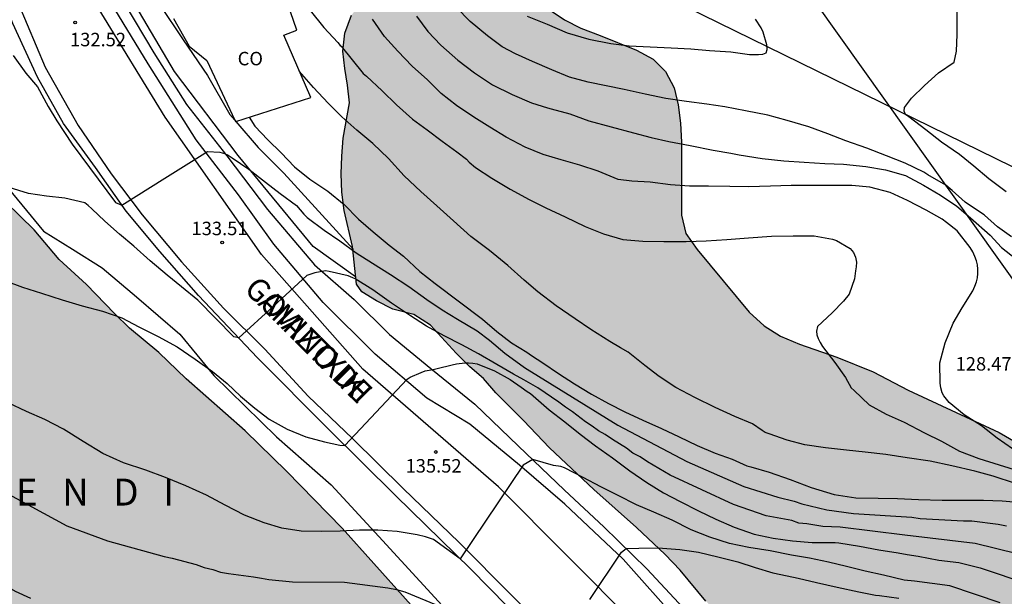
# Model space of a CAD drawing. Units: metres. Extents: x 582044 to 582397, y 4792790 to 4793040.
# Drawn here: x 582216 to 582271, y 4792879 to 4792911 of the extents above; entities that cross this region are included whole.
import ezdxf

# ---------------------------------------------------------------- set-up
doc = ezdxf.new("R2010")
doc.units = ezdxf.units.M
for name, color, linetype in [('020104', 34, 'Continuous'), ('020204', 9, 'Continuous'), ('020306', 9, 'Continuous'), ('020308', 9, 'Continuous'), ('060113', 4, 'Continuous'), ('060134', 9, 'Continuous'), ('070104', 3, 'Continuous'), ('080107', 9, 'Continuous'), ('080301', 9, 'Continuous'), ('080306', 9, 'Continuous'), ('080312', 8, 'Continuous'), ('100106', 63, 'Continuous'), ('100107', 3, 'Continuous'), ('130101', 9, 'Continuous'), ('220104', 9, 'LINEA_ELECTRICA'), ('990504', 63, 'Continuous')]:
    doc.layers.add(name, color=color, linetype=linetype)
doc.layers.add('020105', color=24, linetype='Continuous', lineweight=30)
doc.styles.add('ARIAL', font='ARIAL.TTF', dxfattribs={"height": 1})
doc.styles.add('ARIALI', font='ARIALI.TTF', dxfattribs={"height": 1})
doc.styles.get("Standard").update_dxf_attribs({"font": 'txt.shx'})
doc.linetypes.add('LINEA_ELECTRICA', pattern='A,7.5,-0.3,["E",Standard,S=0.25,R=0,X=-0.1,Y=-0.1],-0.3', length=8.1)

# ---------------------------------------------------------------- blocks, each defined once
blk = doc.blocks.new('COTAPU')
blk.add_circle((0, 0), 0.075)

msp = doc.modelspace()

# ---------------------------------------------------------------- hatches: boundary and pattern name
at = {"layer": '990504'}
for points in [[(582394.126, 4792923.19), (582393.356, 4792922.3), (582390.456, 4792920.841), (582386.256, 4792920.651), (582383.196, 4792921.661), (582379.126, 4792921.981), (582372.126, 4792921.391), (582362.777, 4792921.141), (582358.697, 4792920.931), (582352.077, 4792916.901), (582347.487, 4792911.862), (582341.667, 4792908.772), (582336.367, 4792908.752), (582331.117, 4792907.552), (582325.277, 4792907.132), (582315.597, 4792901.283), (582315.157, 4792901.253), (582314.597, 4792900.733), (582312.918, 4792899.593), (582311.178, 4792898.863), (582310.378, 4792898.633), (582309.558, 4792898.463), (582308.098, 4792897.723), (582306.358, 4792897.033), (582304.568, 4792896.543), (582303.548, 4792896.513), (582302.558, 4792896.603), (582301.418, 4792896.843), (582298.128, 4792897.933), (582297.018, 4792898.203), (582295.938, 4792898.383), (582294.888, 4792898.413), (582293.768, 4792898.293), (582292.778, 4792898.133), (582291.818, 4792897.843), (582290.848, 4792897.343), (582290.048, 4792896.783), (582288.518, 4792895.603), (582287.568, 4792895.013), (582285.648, 4792894.184), (582284.828, 4792893.624), (582284.258, 4792892.964), (582283.708, 4792892.074), (582282.778, 4792890.174), (582282.278, 4792889.344), (582281.718, 4792888.654), (582280.998, 4792888.074), (582279.388, 4792886.894), (582278.458, 4792886.524), (582277.538, 4792886.284), (582276.538, 4792886.204), (582275.528, 4792886.224), (582274.518, 4792886.384), (582273.578, 4792886.744), (582271.748, 4792887.944), (582270.818, 4792888.474), (582265.749, 4792890.844), (582263.799, 4792891.854), (582261.769, 4792892.674), (582259.689, 4792893.404), (582258.629, 4792893.854), (582257.719, 4792894.424), (582256.879, 4792895.184), (582253.989, 4792898.674), (582253.349, 4792899.574), (582253.099, 4792900.584), (582253.109, 4792904.664), (582253.049, 4792905.724), (582252.929, 4792906.734), (582252.699, 4792907.694), (582252.209, 4792908.594), (582251.519, 4792909.294), (582250.599, 4792909.794), (582248.58, 4792910.604), (582247.49, 4792911.024), (582246.59, 4792911.484), (582245.73, 4792912.064), (582244.88, 4792912.704), (582243.97, 4792913.294), (582243.03, 4792913.794), (582242, 4792914.134), (582241, 4792914.214), (582239.95, 4792914.124), (582239.03, 4792913.994), (582238.14, 4792913.754), (582236.27, 4792913.094), (582235.34, 4792912.564), (582234.71, 4792911.744), (582234.33, 4792910.734), (582234.23, 4792909.734), (582234.33, 4792908.774), (582234.49, 4792907.834), (582234.59, 4792906.854), (582234.25, 4792904.884), (582234.17, 4792903.884), (582234.14, 4792902.904), (582234.16, 4792901.874), (582234.29, 4792900.854), (582234.76, 4792898.855), (582234.98, 4792896.755), (582235.29, 4792896.315), (582236.1, 4792895.825), (582237.02, 4792895.355), (582238.18, 4792895.055), (582239.119, 4792894.465), (582240.549, 4792892.905), (582241.309, 4792892.145), (582242.059, 4792891.495), (582242.749, 4792890.685), (582244.299, 4792889.155), (582245.749, 4792887.625), (582248.219, 4792885.305), (582250.599, 4792883.185), (582252.199, 4792881.675), (582253.029, 4792880.805), (582254.469, 4792879.085), (582256.719, 4792876.645), (582258.309, 4792875.105), (582259.108, 4792874.265), (582259.888, 4792873.335), (582260.608, 4792872.585), (582261.348, 4792871.925), (582262.058, 4792871.095), (582263.278, 4792869.405), (582263.908, 4792868.615), (582266.018, 4792866.135), (582267.698, 4792864.565), (582268.508, 4792863.755), (582270.158, 4792862.265), (582271.818, 4792860.485), (582273.528, 4792859.045), (582274.438, 4792858.205), (582275.828, 4792856.735), (582280.407, 4792852.785), (582284.067, 4792848.625), (582286.047, 4792846.235), (582288.257, 4792843.955), (582288.967, 4792843.295), (582293.957, 4792839.075), (582295.267, 4792837.655), (582296.177, 4792836.555), (582297.337, 4792834.745), (582298.736, 4792833.195), (582299.266, 4792832.275), (582300.576, 4792830.365), (582303.106, 4792827.015), (582303.756, 4792826.005), (582304.416, 4792824.855), (582305.426, 4792823.285), (582305.876, 4792822.395), (582306.236, 4792821.425), (582306.656, 4792820.485), (582307.166, 4792819.605), (582308.296, 4792817.805), (582308.926, 4792816.935), (582309.846, 4792816.395), (582310.846, 4792816.285), (582311.816, 4792816.005), (582312.636, 4792815.665), (582317.246, 4792814.555), (582322.395, 4792814.005), (582329.185, 4792813.485), (582334.065, 4792811.985), (582339.175, 4792804.095), (582344.534, 4792793.345), (582344.584, 4792793.275), (582346.694, 4792795.215), (582378.644, 4792790.265), (582394.123, 4792790.264)], [(582199.258, 4792910.293), (582198.406, 4792909.629), (582197.834, 4792908.865), (582197.498, 4792908.017), (582197.25, 4792907.113), (582196.418, 4792905.257), (582195.47, 4792903.465), (582194.31, 4792901.429), (582193.326, 4792899.521), (582192.538, 4792897.497), (582191.714, 4792895.53), (582191.394, 4792894.482), (582191.23, 4792893.494), (582191.174, 4792892.51), (582191.182, 4792891.434), (582191.258, 4792890.37), (582192.314, 4792888.546), (582193.942, 4792885.29), (582194.538, 4792884.178), (582195.721, 4792882.234), (582197.953, 4792878.034), (582198.549, 4792877.062), (582199.869, 4792875.286), (582200.509, 4792874.306), (582202.401, 4792871.178), (582203.433, 4792869.326), (582204.725, 4792867.554), (582206.137, 4792865.842), (582208.125, 4792863.042), (582209.425, 4792861.426), (582211.477, 4792859.214), (582214.264, 4792856.342), (582215.692, 4792854.774), (582217.18, 4792853.378), (582218.08, 4792852.594), (582219.464, 4792851.194), (582220.132, 4792850.45), (582221.564, 4792848.67), (582223.896, 4792846.066), (582225.376, 4792844.518), (582226.872, 4792842.69), (582228.408, 4792840.958), (582231.239, 4792837.378), (582232.567, 4792835.602), (582233.927, 4792833.57), (582234.607, 4792832.638), (582236.007, 4792830.978), (582237.443, 4792829.418), (582238.955, 4792828.062), (582240.775, 4792826.79), (582241.795, 4792826.174), (582242.735, 4792825.722), (582244.919, 4792824.81), (582245.863, 4792824.338), (582246.895, 4792823.754), (582247.911, 4792823.362), (582248.799, 4792822.898), (582250.651, 4792821.862), (582252.611, 4792820.666), (582253.614, 4792820.242), (582254.594, 4792820.098), (582256.674, 4792819.942), (582259.89, 4792819.566), (582260.926, 4792819.41), (582262.038, 4792819.13), (582263.014, 4792818.834), (582264.022, 4792818.442), (582265.062, 4792817.966), (582266.046, 4792817.458), (582268.054, 4792816.358), (582269.134, 4792815.842), (582271.266, 4792814.914), (582272.446, 4792814.542), (582273.618, 4792814.394), (582274.702, 4792814.39), (582275.794, 4792814.326), (582276.894, 4792814.086), (582279.138, 4792813.234), (582281.246, 4792812.71), (582282.157, 4792812.034), (582282.821, 4792811.154), (582283.433, 4792810.158), (582284.013, 4792809.114), (582286.061, 4792805.058), (582286.521, 4792803.99), (582287.765, 4792800.734), (582288.097, 4792799.742), (582288.901, 4792796.698), (582289.305, 4792795.59), (582289.809, 4792794.634), (582290.477, 4792793.866), (582291.297, 4792793.33), (582292.269, 4792792.914), (582293.281, 4792792.782), (582294.285, 4792792.834), (582295.337, 4792792.99), (582296.405, 4792793.278), (582297.289, 4792793.702), (582298.177, 4792794.21), (582299.085, 4792794.798), (582299.773, 4792795.562), (582300.405, 4792796.442), (582300.881, 4792797.43), (582301.069, 4792798.374), (582301.129, 4792799.354), (582300.837, 4792801.514), (582300.609, 4792802.69), (582300.293, 4792803.766), (582299.909, 4792804.858), (582298.613, 4792808.114), (582298.217, 4792809.05), (582297.613, 4792810.178), (582296.909, 4792811.29), (582295.493, 4792813.302), (582294.885, 4792814.354), (582293.229, 4792817.778), (582292.669, 4792818.754), (582291.457, 4792820.73), (582289.59, 4792823.369), (582286.854, 4792828.301), (582286.278, 4792829.241), (582285.078, 4792830.873), (582284.302, 4792831.785), (582283.546, 4792832.637), (582282.846, 4792833.549), (582282.33, 4792834.345), (582281.762, 4792835.089), (582280.182, 4792836.465), (582277.63, 4792838.881), (582275.794, 4792840.737), (582274.178, 4792842.449), (582271.783, 4792845.093), (582269.407, 4792847.809), (582268.563, 4792848.657), (582266.991, 4792850.377), (582266.199, 4792851.169), (582263.535, 4792853.241), (582262.619, 4792853.997), (582261.751, 4792854.789), (582259.383, 4792857.293), (582257.679, 4792858.825), (582256.007, 4792860.581), (582253.819, 4792862.781), (582252.135, 4792864.261), (582251.364, 4792865.021), (582249.948, 4792866.609), (582248.588, 4792868.249), (582247.84, 4792868.869), (582246.412, 4792870.345), (582244.728, 4792871.737), (582243.996, 4792872.393), (582241.124, 4792875.553), (582239.476, 4792877.237), (582234.188, 4792883.145), (582231.077, 4792886.325), (582228.785, 4792888.581), (582225.497, 4792891.473), (582223.973, 4792892.929), (582222.329, 4792894.289), (582221.485, 4792895.109), (582219.933, 4792896.725), (582218.401, 4792898.117), (582217.013, 4792899.777), (582215.437, 4792901.313), (582214.077, 4792902.857), (582213.237, 4792903.633), (582210.646, 4792905.613), (582209.682, 4792906.053), (582208.742, 4792906.409), (582205.594, 4792907.433), (582203.486, 4792908.617), (582202.854, 4792909.453), (582202.126, 4792910.097), (582201.194, 4792910.409), (582200.258, 4792910.449)]]:
    msp.add_hatch(color=256, dxfattribs=at).paths.add_polyline_path(points)

# ---------------------------------------------------------------- linework, layer by layer
at = {"layer": '020104', "flags": 128}
for points, elevation in [([(582271.515, 4792899.389), (582270.719, 4792899.949), (582269.995, 4792900.589), (582269.939, 4792900.639), (582268.933, 4792901.325), (582268.205, 4792901.967), (582267.845, 4792902.265), (582266.849, 4792902.847), (582266.623, 4792902.985), (582265.577, 4792903.485), (582264.539, 4792903.901), (582263.433, 4792904.327), (582262.267, 4792904.733), (582261.267, 4792905.131), (582260.207, 4792905.513), (582259.007, 4792905.877), (582257.921, 4792906.167), (582256.679, 4792906.409), (582255.531, 4792906.635), (582254.517, 4792906.785), (582253.391, 4792906.919), (582252.225, 4792907.103), (582251.075, 4792907.339), (582249.909, 4792907.589), (582248.903, 4792907.803), (582247.9, 4792907.997), (582246.866, 4792908.283), (582245.878, 4792908.685), (582244.802, 4792909.155), (582243.86, 4792909.585), (582243.1, 4792909.973), (582242.284, 4792910.581), (582241.316, 4792911.381), (582240.548, 4792912.193)], 127), ([(582271.557, 4792887.566), (582270.705, 4792888.158), (582269.827, 4792888.842), (582268.862, 4792889.46), (582268.03, 4792890.156), (582267.736, 4792890.52), (582267.636, 4792890.696), (582267.558, 4792890.96), (582267.524, 4792891.228), (582267.518, 4792892.358), (582267.81, 4792893.47), (582268.258, 4792894.564), (582268.748, 4792895.436), (582269.358, 4792896.382), (582269.47, 4792896.628), (582269.552, 4792896.868), (582269.608, 4792897.104), (582269.638, 4792897.344), (582269.636, 4792897.582), (582269.61, 4792897.816), (582269.554, 4792898.048), (582269.468, 4792898.292), (582269.346, 4792898.548), (582269.198, 4792898.798), (582268.48, 4792899.724), (582267.879, 4792900.19), (582267.648, 4792900.37), (582266.748, 4792900.872), (582265.712, 4792901.408), (582264.75, 4792901.864), (582263.612, 4792902.154), (582262.6, 4792902.238), (582261.48, 4792902.248), (582260.268, 4792902.248), (582259.22, 4792902.248), (582258.072, 4792902.204), (582256.842, 4792902.172), (582255.81, 4792902.192), (582254.608, 4792902.216), (582253.546, 4792902.218), (582252.494, 4792902.286), (582251.36, 4792902.428), (582250.34, 4792902.49), (582249.576, 4792902.586), (582248.458, 4792903.04), (582247.436, 4792903.378), (582246.404, 4792903.668), (582245.401, 4792903.98), (582244.395, 4792904.384), (582243.331, 4792904.934), (582242.421, 4792905.488), (582241.535, 4792906.058), (582240.569, 4792906.7), (582239.703, 4792907.382), (582238.939, 4792908.132), (582238.095, 4792908.9), (582237.287, 4792909.726), (582236.549, 4792910.546), (582235.887, 4792911.514)], 129), ([(582238.338, 4792911.677), (582238.958, 4792910.823), (582239.684, 4792910.065), (582240.644, 4792909.235), (582241.572, 4792908.529), (582242.578, 4792907.851), (582243.666, 4792907.323), (582244.744, 4792906.857), (582245.636, 4792906.581), (582245.832, 4792906.527), (582246.886, 4792906.247), (582247.943, 4792905.855), (582249.191, 4792905.523), (582250.437, 4792905.181), (582251.413, 4792904.925), (582252.407, 4792904.705), (582253.597, 4792904.471), (582254.865, 4792904.221), (582255.857, 4792904.041), (582256.325, 4792903.955), (582257.599, 4792903.757), (582258.813, 4792903.625), (582259.955, 4792903.549), (582261.093, 4792903.473), (582262.135, 4792903.427), (582263.391, 4792903.305), (582264.479, 4792903.127), (582265.595, 4792902.807), (582266.607, 4792902.273), (582267.549, 4792901.699), (582268.455, 4792901.093), (582269.22, 4792900.443), (582270.321, 4792899.481), (582270.944, 4792898.786), (582273.653, 4792896.667)], 128), ([(582244.504, 4792911.675), (582245.614, 4792911.229), (582246.736, 4792910.761), (582247.948, 4792910.411), (582249.168, 4792910.155), (582250.198, 4792910.029), (582251.359, 4792909.977), (582252.523, 4792909.925), (582253.633, 4792909.857), (582254.665, 4792909.773), (582255.851, 4792909.697), (582256.905, 4792909.555), (582257.403, 4792909.541), (582257.633, 4792909.569), (582257.825, 4792909.637), (582257.879, 4792909.835), (582257.857, 4792910.081), (582257.663, 4792910.785), (582257.541, 4792911.033), (582257.225, 4792911.517)], 126), ([(582271.219, 4792901.901), (582270.245, 4792902.611), (582269.401, 4792903.327), (582268.613, 4792903.969), (582267.597, 4792904.655), (582266.733, 4792905.355), (582265.777, 4792906.073), (582265.595, 4792906.199), (582265.519, 4792906.385), (582265.535, 4792906.601), (582265.927, 4792907.115), (582266.665, 4792907.819), (582267.433, 4792908.517), (582268.306, 4792909.128), (582268.447, 4792909.732), (582268.487, 4792910.654), (582268.487, 4792911.928)], 126), ([(582215.843, 4792909.483), (582216.541, 4792908.513), (582217.201, 4792907.749), (582217.793, 4792906.653), (582218.268, 4792905.851), (582219.124, 4792904.556), (582221.544, 4792901.303), (582221.907, 4792901.159), (582224.302, 4792902.657), (582226.677, 4792904.141), (582227.375, 4792904.099), (582227.629, 4792904.027), (582227.825, 4792903.931), (582228.045, 4792903.797), (582228.981, 4792903.153), (582229.913, 4792902.423), (582230.737, 4792901.807), (582231.645, 4792901.135), (582232.053, 4792900.647), (582232.229, 4792900.469), (582233.183, 4792899.749), (582234.061, 4792899.157), (582234.963, 4792898.497), (582235.869, 4792897.923), (582236.891, 4792897.277), (582237.905, 4792896.615), (582238.905, 4792895.887), (582239.76, 4792895.323), (582240.624, 4792894.801), (582241.705, 4792894.137), (582242.393, 4792893.63), (582243.263, 4792892.905), (582244.349, 4792892.108), (582244.501, 4792892.017), (582249.558, 4792888.889), (582253.399, 4792886.859), (582256.591, 4792885.472), (582258.477, 4792884.872), (582259.384, 4792884.648), (582259.82, 4792884.497), (582261.215, 4792884.168), (582262.696, 4792883.974), (582265.943, 4792883.756), (582266.414, 4792883.689), (582268.823, 4792883.55), (582269.301, 4792883.549), (582270.759, 4792883.379), (582271.22, 4792883.281)], 133), ([(582271.727, 4792885.636), (582270.483, 4792886.048), (582269.467, 4792886.33), (582268.181, 4792886.628), (582266.97, 4792886.874), (582265.684, 4792887.074), (582264.508, 4792887.256), (582263.352, 4792887.388), (582262.304, 4792887.494), (582261.144, 4792887.62), (582259.978, 4792887.796), (582258.994, 4792888.056), (582257.996, 4792888.402), (582257.778, 4792888.488), (582257.596, 4792888.59), (582257.068, 4792888.962), (582256.08, 4792889.378), (582254.976, 4792889.882), (582253.85, 4792890.426), (582252.8, 4792890.982), (582251.862, 4792891.594), (582251.06, 4792892.222), (582250.13, 4792892.958), (582249.698, 4792893.206), (582249.11, 4792893.55), (582248.05, 4792894.224), (582247.178, 4792894.812), (582246.116, 4792895.53), (582245.1, 4792896.312), (582244.33, 4792896.962), (582243.42, 4792897.792), (582242.402, 4792898.618), (582241.369, 4792899.412), (582240.391, 4792900.274), (582239.473, 4792901.108), (582238.575, 4792901.906), (582237.643, 4792902.79), (582236.777, 4792903.754), (582235.901, 4792904.59), (582235.005, 4792905.332), (582234.167, 4792906.082), (582233.411, 4792906.838), (582232.585, 4792907.702), (582231.806, 4792908.606)], 131), ([(582228.997, 4792906.055), (582229.319, 4792905.544), (582230.033, 4792904.784), (582230.783, 4792904.062), (582231.529, 4792903.284), (582232.389, 4792902.59), (582233.395, 4792901.924), (582234.295, 4792901.18), (582235.089, 4792900.376), (582235.911, 4792899.66), (582236.807, 4792898.924), (582237.613, 4792898.302), (582238.519, 4792897.462), (582239.377, 4792896.786), (582242.004, 4792894.788), (582242.814, 4792894.104), (582243.628, 4792893.486), (582244.49, 4792892.952), (582244.748, 4792892.779), (582245.378, 4792892.358), (582246.258, 4792891.764), (582247.14, 4792891.194), (582248.088, 4792890.612), (582249.042, 4792890.088), (582249.946, 4792889.628), (582250.96, 4792889.162), (582251.986, 4792888.7), (582252.97, 4792888.234), (582253.986, 4792887.748), (582254.986, 4792887.328), (582255.926, 4792886.984), (582256.744, 4792886.62), (582256.964, 4792886.574), (582258, 4792886.274), (582259.168, 4792885.852), (582260.34, 4792885.416), (582261.612, 4792885.032), (582262.826, 4792884.832), (582264.072, 4792884.816), (582265.146, 4792884.794), (582266.322, 4792884.748), (582267.641, 4792884.712), (582268.663, 4792884.712), (582269.953, 4792884.71), (582270.983, 4792884.678), (582272.073, 4792884.57)], 132), ([(582271.827, 4792881.718), (582269.49, 4792882.286), (582265.566, 4792882.765), (582261.961, 4792883.204), (582260.99, 4792883.242), (582260.102, 4792883.392), (582259.644, 4792883.428), (582259.253, 4792883.573), (582257.823, 4792883.833), (582256.012, 4792884.459), (582252.474, 4792886.107), (582251.206, 4792886.852), (582250.811, 4792887.123), (582250.398, 4792887.331), (582250.042, 4792887.601), (582249.253, 4792888.085), (582248.855, 4792888.362), (582248.484, 4792888.569), (582248.131, 4792888.841), (582247.752, 4792889.081), (582247.021, 4792889.64), (582246.638, 4792889.896), (582246.273, 4792890.173), (582245.095, 4792890.962), (582244.307, 4792891.416), (582243.736, 4792891.737), (582242.816, 4792892.265), (582241.782, 4792892.869), (582240.86, 4792893.361), (582239.87, 4792893.861), (582238.884, 4792894.403), (582237.943, 4792895.023), (582236.945, 4792895.685), (582235.895, 4792896.433), (582234.905, 4792897.039), (582234.529, 4792897.209), (582233.461, 4792897.453), (582233.263, 4792897.483), (582232.669, 4792897.375), (582232.219, 4792897.227), (582230.332, 4792895.499), (582228.416, 4792893.753), (582228.149, 4792893.805), (582226.139, 4792895.859), (582225.231, 4792896.591), (582224.423, 4792897.249), (582223.483, 4792898.041), (582222.579, 4792898.861), (582221.769, 4792899.539), (582220.959, 4792900.257), (582220.231, 4792900.951), (582220.033, 4792901.139), (582219.839, 4792901.277), (582218.715, 4792901.541), (582217.705, 4792901.643), (582216.705, 4792901.803), (582215.621, 4792902.129)], 134), ([(582216.832, 4792879.223), (582215.967, 4792879.622), (582212.507, 4792881.581), (582210.66, 4792883.161), (582210.033, 4792883.86), (582207.642, 4792886.958), (582203.236, 4792894.133), (582202.684, 4792894.88), (582202.37, 4792895.216), (582201.682, 4792895.845), (582200.056, 4792896.965), (582198.713, 4792897.597), (582197.798, 4792897.909), (582196.828, 4792898.114), (582196.338, 4792898.155), (582191.898, 4792898.145), (582189.512, 4792897.792), (582187.478, 4792897.525), (582186.528, 4792897.474), (582181.548, 4792897.382), (582176.141, 4792897.545)], 138), ([(582270.875, 4792878.989), (582268.062, 4792879.935), (582266.107, 4792880.194), (582265.525, 4792880.258), (582264.365, 4792880.524), (582263.352, 4792880.756), (582262.304, 4792881.002), (582261.298, 4792881.25), (582260.252, 4792881.472), (582259.234, 4792881.648), (582258.05, 4792881.884), (582256.868, 4792882.077), (582255.778, 4792882.301), (582254.69, 4792882.645), (582253.644, 4792883.063), (582252.592, 4792883.585), (582251.56, 4792884.041), (582250.6, 4792884.439), (582249.58, 4792884.961), (582248.606, 4792885.455), (582247.626, 4792885.967), (582246.582, 4792886.519), (582246.38, 4792886.589), (582245.964, 4792886.639), (582244.818, 4792886.968), (582244.28, 4792886.657), (582240.76, 4792881.441), (582239.28, 4792882.521), (582238.842, 4792882.657), (582238.372, 4792882.769), (582237.252, 4792882.965), (582236.176, 4792883.035), (582235.156, 4792883.035), (582234.072, 4792882.987), (582233.034, 4792882.963), (582231.902, 4792882.985), (582230.826, 4792883.147), (582229.839, 4792883.441), (582228.741, 4792883.879), (582227.657, 4792884.427), (582226.621, 4792884.991), (582225.461, 4792885.513), (582224.343, 4792885.967), (582223.241, 4792886.387), (582221.995, 4792886.797), (582220.851, 4792887.311), (582219.753, 4792887.977), (582218.653, 4792888.665), (582217.613, 4792889.199), (582216.593, 4792889.645), (582215.557, 4792890.137)], 136), ([(582215.377, 4792885.157), (582218.828, 4792883.279), (582221.103, 4792882.436), (582224.271, 4792881.56), (582224.704, 4792881.478), (582226.041, 4792881.118), (582226.499, 4792880.953), (582226.977, 4792880.837), (582227.408, 4792880.699), (582227.849, 4792880.619), (582229.245, 4792880.428), (582229.684, 4792880.37), (582230.103, 4792880.286), (582231.42, 4792880.164), (582234.319, 4792880.13), (582236.739, 4792879.83), (582237.211, 4792879.725), (582237.675, 4792879.592), (582242.818, 4792877.488)], 137), ([(582247.989, 4792879.17), (582249.754, 4792881.805), (582250.023, 4792882.011), (582250.736, 4792882.041), (582251.804, 4792882.049), (582253.01, 4792881.961), (582254.052, 4792881.803), (582255.128, 4792881.557), (582256.248, 4792881.265), (582257.222, 4792880.957), (582258.202, 4792880.659), (582259.356, 4792880.411), (582259.608, 4792880.355), (582260.632, 4792880.124), (582261.79, 4792879.85), (582262.997, 4792879.59), (582263.915, 4792879.41), (582264.149, 4792879.396), (582265.221, 4792879.248)], 137)]:
    msp.add_lwpolyline(points, dxfattribs=dict(at, elevation=elevation))
at = {"layer": '020105', "flags": 128}
for points, elevation in [([(582232.395, 4792912), (582233.161, 4792911.056), (582233.937, 4792910.222), (582234.071, 4792910.05), (582234.127, 4792910.012), (582235.355, 4792908.484), (582235.535, 4792908.334), (582236.425, 4792907.528), (582237.223, 4792906.736), (582238.117, 4792905.952), (582238.925, 4792905.348), (582239.765, 4792904.716), (582240.577, 4792904.12), (582241.119, 4792903.708), (582241.265, 4792903.548), (582241.623, 4792903.252), (582242.533, 4792902.654), (582243.547, 4792902.038), (582244.612, 4792901.46), (582245.536, 4792900.998), (582246.614, 4792900.494), (582247.728, 4792899.962), (582248.764, 4792899.56), (582249.84, 4792899.244), (582250.942, 4792899.146), (582252.128, 4792899.134), (582253.376, 4792899.134), (582254.486, 4792899.158), (582255.644, 4792899.244), (582256.852, 4792899.33), (582258.12, 4792899.418), (582259.336, 4792899.446), (582260.502, 4792899.434), (582261.524, 4792899.26), (582261.748, 4792899.176), (582262.516, 4792898.732), (582262.7, 4792898.508), (582262.806, 4792898.248), (582262.856, 4792897.974), (582262.848, 4792897.716), (582262.806, 4792897.492), (582262.76, 4792897.052), (582262.458, 4792896.192), (582262.132, 4792895.792), (582261.514, 4792895.154), (582260.688, 4792894.396), (582260.638, 4792894.136), (582260.662, 4792893.924), (582260.734, 4792893.712), (582260.838, 4792893.496), (582260.978, 4792893.268), (582261.652, 4792892.374), (582262.244, 4792891.552), (582262.57, 4792890.962), (582262.734, 4792890.814), (582263.576, 4792890.028), (582264.512, 4792889.504), (582265.53, 4792889.056), (582266.65, 4792888.456), (582267.604, 4792888), (582268.614, 4792887.44), (582269.687, 4792887.028), (582270.815, 4792886.67), (582271.893, 4792886.344)], 130), ([(582215.419, 4792896.941), (582216.361, 4792896.587), (582217.419, 4792896.237), (582218.571, 4792895.873), (582219.691, 4792895.535), (582220.829, 4792895.247), (582221.909, 4792894.869), (582222.857, 4792894.371), (582223.929, 4792893.833), (582224.989, 4792893.245), (582225.999, 4792892.569), (582226.951, 4792891.873), (582227.781, 4792891.211), (582228.527, 4792890.501), (582229.313, 4792889.829), (582230.109, 4792889.221), (582231.125, 4792888.661), (582232.153, 4792888.241), (582233.193, 4792887.953), (582234.062, 4792887.767), (582234.339, 4792887.755), (582237.818, 4792891.443), (582237.98, 4792891.563), (582238.594, 4792891.831), (582238.812, 4792891.911), (582239.254, 4792891.999), (582239.49, 4792892.045), (582240.328, 4792892.245), (582240.556, 4792892.307), (582241.02, 4792892.371), (582241.238, 4792892.371), (582241.466, 4792892.349), (582241.708, 4792892.301), (582242.678, 4792891.919), (582243.562, 4792891.441), (582244.173, 4792891.003), (582244.496, 4792890.771), (582244.692, 4792890.647), (582245.73, 4792889.745), (582246.606, 4792889.081), (582247.464, 4792888.381), (582248.31, 4792887.729), (582249.264, 4792887.063), (582250.224, 4792886.335), (582251.172, 4792885.685), (582252.096, 4792885.111), (582253.026, 4792884.631), (582254.046, 4792884.111), (582255.02, 4792883.649), (582256.042, 4792883.201), (582257.156, 4792882.806), (582258.21, 4792882.59), (582259.296, 4792882.434), (582260.394, 4792882.348), (582261.68, 4792882.344), (582261.88, 4792882.332), (582263.04, 4792882.142), (582264.108, 4792881.946), (582265.189, 4792881.774), (582265.685, 4792881.689), (582266.307, 4792881.582), (582267.451, 4792881.372), (582268.571, 4792881.228), (582269.755, 4792880.94), (582270.877, 4792880.568), (582271.835, 4792880.222)], 135)]:
    msp.add_lwpolyline(points, dxfattribs=dict(at, elevation=elevation))
at = {"layer": '060113'}
msp.add_polyline3d([(582271.189, 4792851.262, 142.14), (582266.989, 4792855.334, 141.288), (582262.617, 4792859.778, 140.388), (582258.893, 4792863.45, 139.62), (582254.773, 4792867.546, 138.72), (582249.742, 4792872.586, 137.644), (582245.454, 4792876.706, 136.944), (582241.342, 4792880.874, 136.172), (582237.17, 4792884.942, 135.412), (582233.399, 4792888.69, 134.836), (582229.471, 4792892.642, 134.2), (582226.167, 4792896.122, 133.648), (582224.019, 4792898.57, 133.34), (582222.147, 4792900.818, 133.148), (582220.439, 4792903.242, 133.024), (582218.651, 4792905.694, 132.864), (582217.199, 4792908.286, 132.676), (582215.832, 4792911.278, 132.556), (582214.552, 4792914.518, 132.404), (582213.208, 4792918.061, 132.152), (582212.028, 4792921.209, 132.008), (582211.008, 4792924.549, 131.9), (582210.276, 4792927.013, 131.768), (582210.02, 4792927.881, 131.712)], dxfattribs=at)
at = {"layer": '060134'}
for points in [[(582210.7, 4792928.057, 131.734), (582211.053, 4792926.472, 131.761), (582211.981, 4792923.224, 131.981), (582213.529, 4792918.796, 132.057), (582215.625, 4792913.609, 132.393), (582217.624, 4792908.845, 132.653), (582219.46, 4792905.585, 132.885), (582221.316, 4792902.893, 132.981), (582223.036, 4792900.617, 133.129), (582225.22, 4792897.985, 133.409), (582227.576, 4792895.401, 133.757), (582229.88, 4792893.129, 134.085), (582232.284, 4792890.513, 134.469), (582234.771, 4792888.141, 134.909), (582237.587, 4792885.365, 135.353), (582240.719, 4792882.353, 135.849), (582243.643, 4792879.389, 136.473), (582246.463, 4792876.525, 137.001)], [(582258.951, 4792871.163, 138.888), (582254.291, 4792876.197, 137.849), (582252.999, 4792877.885, 137.529), (582249.863, 4792881.425, 137.013), (582246.599, 4792884.485, 136.325), (582244.071, 4792886.653, 135.969), (582241.299, 4792888.941, 135.513), (582238.903, 4792890.389, 135.173), (582236.024, 4792892.853, 134.693), (582233.124, 4792895.729, 134.173), (582230.384, 4792898.977, 133.701), (582228.412, 4792901.717, 133.345), (582226.044, 4792904.785, 132.929), (582223.368, 4792909.024, 132.649), (582221.04, 4792912.848, 132.465), (582220.814, 4792913.3, 132.439)]]:
    msp.add_polyline3d(points, dxfattribs=at)
at = {"layer": '070104'}
for points in [[(582220.951, 4792913.969, 132.412), (582222.063, 4792912.349, 132.48), (582223.687, 4792909.645, 132.616), (582225.515, 4792906.757, 132.708), (582227.759, 4792903.894, 132.988), (582230.023, 4792900.906, 133.452), (582232.651, 4792897.83, 133.964), (582234.855, 4792895.894, 134.272), (582236.831, 4792893.946, 134.548), (582239.134, 4792892.038, 134.82), (582241.586, 4792890.062, 135.496), (582243.998, 4792887.73, 135.96), (582246.578, 4792885.258, 136.316), (582248.778, 4792883.23, 136.68), (582251.174, 4792880.878, 137.144), (582253.726, 4792878.142, 137.72), (582255.866, 4792875.842, 137.856), (582258.297, 4792873.018, 138.52), (582281.892, 4792849.434, 143.492)], [(582215.097, 4792902.641, 134.345), (582217.537, 4792899.697, 134.425), (582219.145, 4792898.689, 134.721), (582220.801, 4792897.649, 134.809), (582222.713, 4792896.033, 134.905), (582225.129, 4792893.961, 135.009), (582227.033, 4792891.649, 135.257), (582230.529, 4792888.233, 135.641), (582233.576, 4792885.561, 135.849), (582236.224, 4792882.689, 136.321), (582239.76, 4792878.841, 136.945)]]:
    msp.add_polyline3d(points, dxfattribs=at)
at = {"layer": '080107'}
for points in [[(582228.261, 4792905.82, 133.844), (582232.431, 4792907.149, 133.112), (582230.943, 4792910.617, 132.932), (582231.659, 4792910.905, 132.772), (582230.79, 4792913.444, 132.672)], [(582224.778, 4792911.563, 133.833), (582225.663, 4792910.013, 133.788), (582226.639, 4792909.213, 133.732), (582228.204, 4792905.888, 133.846)], [(582228.204, 4792905.888, 133.846), (582228.239, 4792905.813, 133.848), (582228.261, 4792905.82, 133.844)]]:
    msp.add_polyline3d(points, dxfattribs=at)
at = {"layer": '100106', "flags": 128}
for points in [[(582245.73, 4792912.064), (582246.59, 4792911.484), (582247.49, 4792911.024), (582248.58, 4792910.604), (582250.599, 4792909.794), (582251.519, 4792909.294), (582252.209, 4792908.594), (582252.699, 4792907.694), (582252.929, 4792906.734), (582253.049, 4792905.724), (582253.109, 4792904.664), (582253.099, 4792900.584), (582253.349, 4792899.574), (582253.989, 4792898.674), (582256.879, 4792895.184), (582257.719, 4792894.424), (582258.629, 4792893.854), (582259.689, 4792893.404), (582261.769, 4792892.674), (582263.799, 4792891.854), (582265.749, 4792890.844), (582270.818, 4792888.474), (582271.748, 4792887.944)], [(582254.469, 4792879.085), (582253.029, 4792880.805), (582252.199, 4792881.675), (582250.599, 4792883.185), (582248.219, 4792885.305), (582245.749, 4792887.625), (582244.299, 4792889.155), (582242.749, 4792890.685), (582242.059, 4792891.495), (582241.309, 4792892.145), (582240.549, 4792892.905), (582239.119, 4792894.465), (582238.18, 4792895.055), (582237.02, 4792895.355), (582236.1, 4792895.825), (582235.29, 4792896.315), (582234.98, 4792896.755), (582234.76, 4792898.855), (582234.29, 4792900.854), (582234.16, 4792901.874), (582234.14, 4792902.904), (582234.17, 4792903.884), (582234.25, 4792904.884), (582234.59, 4792906.854), (582234.49, 4792907.834), (582234.33, 4792908.774), (582234.23, 4792909.734), (582234.33, 4792910.734), (582234.71, 4792911.744)]]:
    msp.add_lwpolyline(points, dxfattribs=at)
at = {"layer": '100106', "elevation": 134.321, "flags": 128}
msp.add_lwpolyline([(582239.476, 4792877.237), (582234.188, 4792883.145), (582231.077, 4792886.325), (582228.785, 4792888.581), (582225.497, 4792891.473), (582223.973, 4792892.929), (582222.329, 4792894.289), (582221.485, 4792895.109), (582219.933, 4792896.725), (582218.401, 4792898.117), (582217.013, 4792899.777), (582215.437, 4792901.313)], dxfattribs=at)
at = {"layer": '100107'}
for points in [[(582234.935, 4792897.154, 134.856), (582232.579, 4792898.838, 134.836), (582228.395, 4792903.918, 134.544), (582224.835, 4792908.609, 134.328), (582222.459, 4792912.649, 134.152), (582220.627, 4792916.597, 134.012), (582219.816, 4792919.529, 133.68), (582219.196, 4792923.669, 133.44), (582219.18, 4792924.621, 133.428), (582219.232, 4792924.727, 133.484)], [(582219.972, 4792924.544, 133.377), (582220.016, 4792923.445, 133.476), (582220.152, 4792922.229, 133.544), (582220.376, 4792921.129, 133.62), (582221.028, 4792919.025, 133.724), (582222.539, 4792914.845, 133.964), (582223.999, 4792912.333, 134.508), (582225.319, 4792910.373, 134.544), (582226.687, 4792908.381, 134.532), (582227.931, 4792906.209, 134.44), (582228.204, 4792905.888, 134.409)], [(582228.204, 4792905.888, 134.409), (582228.261, 4792905.82, 134.402)], [(582228.261, 4792905.82, 134.402), (582229.499, 4792904.361, 134.26), (582230.927, 4792902.925, 134.196), (582234.813, 4792898.679, 134.895)]]:
    msp.add_polyline3d(points, dxfattribs=at)
at = {"layer": '130101'}
msp.add_polyline3d([(582317.08, 4792867.55, 128.23), (582258.88, 4792869.59, 138.83), (582250.54, 4792877.78, 137.01), (582242.9, 4792885.45, 135.52), (582235.34, 4792892.01, 134.16), (582229.69, 4792898.4, 132.67), (582224.32, 4792906.06, 132.92), (582220.58, 4792912.14, 132.75), (582218.05, 4792918.17, 131.86), (582216.5, 4792927.01, 131.78), (582216.81, 4792934.91, 130.96), (582219.95, 4792943.33, 130.35), (582227.01, 4792954.94, 129.42), (582235.45, 4792963.46, 128.33), (582248.19, 4792975.25, 127.76), (582255.53, 4792982.25, 126.98), (582266.78, 4792990.56, 126.63), (582275.76, 4792996.45, 126.75)], dxfattribs=at)
at = {"layer": '220104'}
for points in [[(582275.866, 4792891.007, 128.595), (582227.631, 4792958.687, 125.026), (582179.568, 4793026.271, 121.458)], [(582219.811, 4792928.641, 131.674), (582279.669, 4792899.336, 125.284), (582353.524, 4792905.696, 101.867), (582394.125, 4792909.192, 98.894)]]:
    msp.add_polyline3d(points, dxfattribs=at)

# ---------------------------------------------------------------- block references
at = {"layer": '020204', "rotation": 359.9987685839998}
for p in [(582219.292, 4792911.335, 132.52), (582227.492, 4792899.072, 133.508), (582239.403, 4792887.392, 135.524)]:
    msp.add_blockref('COTAPU', p, dxfattribs=at)

# ---------------------------------------------------------------- texts
at = {"layer": '020306', "style": 'ARIALI'}
msp.add_text('O   R   I   A   M   E   N   D   I', height=1.49996, rotation=359.9988, dxfattribs=at).set_placement((582202.797, 4792884.408))
at = {"layer": '020308', "style": 'ARIAL'}
for s, p in [('132.52', (582219.013, 4792910.005, 132.516)), ('133.51', (582225.787, 4792899.478, 133.504)), ('128.47', (582268.39, 4792891.931, 128.462)), ('135.52', (582237.721, 4792886.246, 135.52))]:
    msp.add_text(s, height=0.75, rotation=359.9988, dxfattribs=at).set_placement(p)
at = {"layer": '080301', "style": 'ARIAL'}
msp.add_text('CO', height=0.75, rotation=359.9988, dxfattribs=at).set_placement((582228.36, 4792908.944))
at = {"layer": '080306', "style": 'ARIALI'}
msp.add_text('GOIAZTXIKI', height=1.25, rotation=315.0648, dxfattribs=at).set_placement((582228.66, 4792896.408))
at = {"layer": '080312', "style": 'ARIALI'}
msp.add_text('CAMINO DE', height=1.25, rotation=315.0648, dxfattribs=at).set_placement((582228.66, 4792896.408))

doc.saveas('drawing.dxf')
